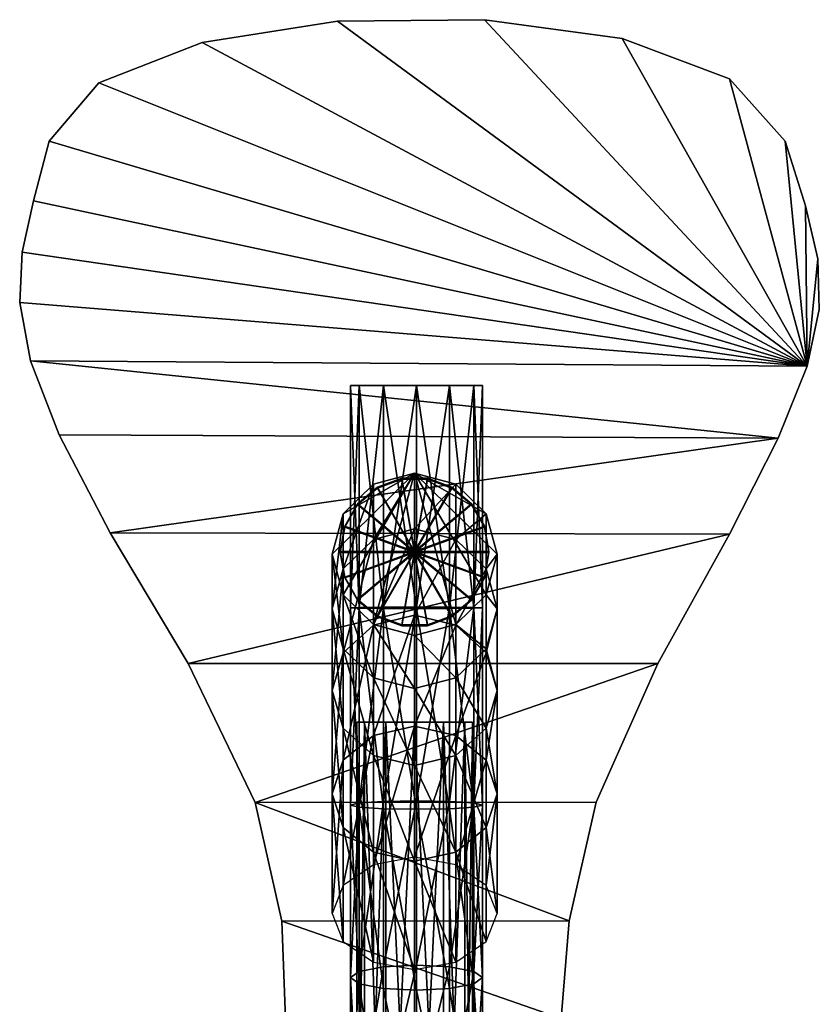
# Model space of a CAD drawing. Units: millimetres. Extents: x -151 to 913, y -457 to 516.
# Drawn here: x -100 to 164, y 191 to 516 of the extents above; entities that cross this region are included whole.
import ezdxf

# ---------------------------------------------------------------- set-up
doc = ezdxf.new("R2010")
doc.units = ezdxf.units.MM
doc.header["$MEASUREMENT"] = 0
doc.layers.add('drevo', color=34, linetype='Continuous')
doc.layers.add('šedá', color=253, linetype='Continuous')

msp = doc.modelspace()

# ---------------------------------------------------------------- linework, layer by layer
at = {"layer": 'drevo'}
for points in [[(-39.37, 508.15, 143.79), (5.35, 515.18, 160.26), (5.35, 515.18, 143.79)], [(-39.37, 508.15, 143.79), (-39.37, 508.15, 160.26), (5.35, 515.18, 160.26)], [(160.23, 401.46, 143.79), (-39.37, 508.15, 143.79), (5.35, 515.18, 143.79)], [(160.23, 401.46, 160.26), (5.35, 515.18, 160.26), (-39.37, 508.15, 160.26)], [(5.35, 515.18, 143.79), (53.85, 515.71, 160.26), (53.85, 515.71, 143.79)], [(5.35, 515.18, 143.79), (5.35, 515.18, 160.26), (53.85, 515.71, 160.26)], [(160.23, 401.46, 143.79), (5.35, 515.18, 143.79), (53.85, 515.71, 143.79)], [(160.23, 401.46, 160.26), (53.85, 515.71, 160.26), (5.35, 515.18, 160.26)], [(53.85, 515.71, 143.79), (99.23, 509.49, 160.26), (99.23, 509.49, 143.79)], [(53.85, 515.71, 143.79), (53.85, 515.71, 160.26), (99.23, 509.49, 160.26)], [(160.23, 401.46, 143.79), (53.85, 515.71, 143.79), (99.23, 509.49, 143.79)], [(160.23, 401.46, 160.26), (99.23, 509.49, 160.26), (53.85, 515.71, 160.26)], [(-73.4, 494.9, 143.79), (-39.37, 508.15, 160.26), (-39.37, 508.15, 143.79)], [(-73.4, 494.9, 143.79), (-73.4, 494.9, 160.26), (-39.37, 508.15, 160.26)], [(160.23, 401.46, 143.79), (-73.4, 494.9, 143.79), (-39.37, 508.15, 143.79)], [(160.23, 401.46, 160.26), (-39.37, 508.15, 160.26), (-73.4, 494.9, 160.26)], [(99.23, 509.49, 143.79), (134.58, 496.23, 160.26), (134.58, 496.23, 143.79)], [(99.23, 509.49, 143.79), (99.23, 509.49, 160.26), (134.58, 496.23, 160.26)], [(160.23, 401.46, 143.79), (99.23, 509.49, 143.79), (134.58, 496.23, 143.79)], [(160.23, 401.46, 160.26), (134.58, 496.23, 160.26), (99.23, 509.49, 160.26)], [(-89.83, 475.69, 143.79), (-73.4, 494.9, 160.26), (-73.4, 494.9, 143.79)], [(-89.83, 475.69, 143.79), (-89.83, 475.69, 160.26), (-73.4, 494.9, 160.26)], [(160.23, 401.46, 143.79), (-89.83, 475.69, 143.79), (-73.4, 494.9, 143.79)], [(160.23, 401.46, 160.26), (-73.4, 494.9, 160.26), (-89.83, 475.69, 160.26)], [(134.58, 496.23, 143.79), (152.98, 475.69, 160.26), (152.98, 475.69, 143.79)], [(134.58, 496.23, 143.79), (134.58, 496.23, 160.26), (152.98, 475.69, 160.26)], [(160.23, 401.46, 143.79), (134.58, 496.23, 143.79), (152.98, 475.69, 143.79)], [(160.23, 401.46, 160.26), (152.98, 475.69, 160.26), (134.58, 496.23, 160.26)], [(-94.95, 455.93, 143.79), (-89.83, 475.69, 160.26), (-89.83, 475.69, 143.79)], [(-94.95, 455.93, 143.79), (-94.95, 455.93, 160.26), (-89.83, 475.69, 160.26)], [(160.23, 401.46, 143.79), (-94.95, 455.93, 143.79), (-89.83, 475.69, 143.79)], [(160.23, 401.46, 160.26), (-89.83, 475.69, 160.26), (-94.95, 455.93, 160.26)], [(152.98, 475.69, 143.79), (159.65, 454.32, 160.26), (159.65, 454.32, 143.79)], [(152.98, 475.69, 143.79), (152.98, 475.69, 160.26), (159.65, 454.32, 160.26)], [(160.23, 401.46, 143.79), (152.98, 475.69, 143.79), (159.65, 454.32, 143.79)], [(160.23, 401.46, 160.26), (159.65, 454.32, 160.26), (152.98, 475.69, 160.26)], [(-98.68, 439.07, 143.79), (-94.95, 455.93, 160.26), (-94.95, 455.93, 143.79)], [(-98.68, 439.07, 143.79), (-98.68, 439.07, 160.26), (-94.95, 455.93, 160.26)], [(160.23, 401.46, 143.79), (-98.68, 439.07, 143.79), (-94.95, 455.93, 143.79)], [(160.23, 401.46, 160.26), (-94.95, 455.93, 160.26), (-98.68, 439.07, 160.26)], [(159.65, 454.32, 143.79), (163.74, 436.79, 160.26), (163.74, 436.79, 143.79)], [(159.65, 454.32, 143.79), (159.65, 454.32, 160.26), (163.74, 436.79, 160.26)], [(160.23, 401.46, 143.79), (159.65, 454.32, 143.79), (163.74, 436.79, 143.79)], [(160.23, 401.46, 160.26), (163.74, 436.79, 160.26), (159.65, 454.32, 160.26)], [(-99.51, 422.4, 143.79), (-98.68, 439.07, 160.26), (-98.68, 439.07, 143.79)], [(-99.51, 422.4, 143.79), (-99.51, 422.4, 160.26), (-98.68, 439.07, 160.26)], [(160.23, 401.46, 143.79), (-99.51, 422.4, 143.79), (-98.68, 439.07, 143.79)], [(160.23, 401.46, 160.26), (-98.68, 439.07, 160.26), (-99.51, 422.4, 160.26)], [(164.26, 420.16, 143.79), (160.23, 401.46, 143.79), (163.74, 436.79, 143.79)], [(164.26, 420.16, 160.26), (163.74, 436.79, 160.26), (160.23, 401.46, 160.26)], [(163.74, 436.79, 143.79), (164.26, 420.16, 160.26), (164.26, 420.16, 143.79)], [(163.74, 436.79, 143.79), (163.74, 436.79, 160.26), (164.26, 420.16, 160.26)], [(-95.95, 403.21, 143.79), (-99.51, 422.4, 160.26), (-99.51, 422.4, 143.79)], [(-95.95, 403.21, 143.79), (-95.95, 403.21, 160.26), (-99.51, 422.4, 160.26)], [(160.23, 401.46, 143.79), (-95.95, 403.21, 143.79), (-99.51, 422.4, 143.79)], [(160.23, 401.46, 160.26), (-99.51, 422.4, 160.26), (-95.95, 403.21, 160.26)], [(164.26, 420.16, 143.79), (160.23, 401.46, 160.26), (160.23, 401.46, 143.79)], [(164.26, 420.16, 143.79), (164.26, 420.16, 160.26), (160.23, 401.46, 160.26)], [(-86.51, 378.78, 143.79), (-95.95, 403.21, 160.26), (-95.95, 403.21, 143.79)], [(-86.51, 378.78, 143.79), (-86.51, 378.78, 160.26), (-95.95, 403.21, 160.26)], [(150.67, 377.73, 160.26), (-95.95, 403.21, 160.26), (-86.51, 378.78, 160.26)], [(160.23, 401.46, 160.26), (-95.95, 403.21, 160.26), (150.67, 377.73, 160.26)], [(160.23, 401.46, 143.79), (150.67, 377.73, 160.26), (150.67, 377.73, 143.79)], [(160.23, 401.46, 143.79), (160.23, 401.46, 160.26), (150.67, 377.73, 160.26)], [(-69.68, 346.4, 143.79), (-86.51, 378.78, 160.26), (-86.51, 378.78, 143.79)], [(-69.68, 346.4, 143.79), (-69.68, 346.4, 160.26), (-86.51, 378.78, 160.26)], [(150.67, 377.73, 160.26), (-86.51, 378.78, 160.26), (-69.68, 346.4, 160.26)], [(150.67, 377.73, 160.26), (-69.68, 346.4, 160.26), (134.58, 346.02, 160.26)], [(150.67, 377.73, 143.79), (134.58, 346.02, 160.26), (134.58, 346.02, 143.79)], [(150.67, 377.73, 143.79), (150.67, 377.73, 160.26), (134.58, 346.02, 160.26)], [(-43.97, 303.37, 143.79), (-69.68, 346.4, 160.26), (-69.68, 346.4, 143.79)], [(-43.97, 303.37, 143.79), (-43.97, 303.37, 160.26), (-69.68, 346.4, 160.26)], [(134.58, 346.02, 160.26), (-69.68, 346.4, 160.26), (-43.97, 303.37, 160.26)], [(134.58, 346.02, 160.26), (-43.97, 303.37, 160.26), (110.98, 303.37, 160.26)], [(134.58, 346.02, 143.79), (110.98, 303.37, 160.26), (110.98, 303.37, 143.79)], [(134.58, 346.02, 143.79), (134.58, 346.02, 160.26), (110.98, 303.37, 160.26)], [(-21.86, 257.47, 143.79), (-43.97, 303.37, 160.26), (-43.97, 303.37, 143.79)], [(-21.86, 257.47, 143.79), (-21.86, 257.47, 160.26), (-43.97, 303.37, 160.26)], [(110.98, 303.37, 160.26), (-43.97, 303.37, 160.26), (-21.86, 257.47, 160.26)], [(110.98, 303.37, 160.26), (-21.86, 257.47, 160.26), (90.67, 257.57, 160.26)], [(110.98, 303.37, 143.79), (90.67, 257.57, 160.26), (90.67, 257.57, 143.79)], [(110.98, 303.37, 143.79), (110.98, 303.37, 160.26), (90.67, 257.57, 160.26)], [(90.67, 257.57, 160.26), (-21.86, 257.47, 160.26), (81.72, 218.48, 160.26)], [(-13.05, 218.37, 143.79), (-21.86, 257.47, 160.26), (-21.86, 257.47, 143.79)], [(-13.05, 218.37, 143.79), (-13.05, 218.37, 160.26), (-21.86, 257.47, 160.26)], [(81.72, 218.48, 160.26), (-21.86, 257.47, 160.26), (-13.05, 218.37, 160.26)], [(90.67, 257.57, 143.79), (81.72, 218.48, 160.26), (81.72, 218.48, 143.79)], [(90.67, 257.57, 143.79), (90.67, 257.57, 160.26), (81.72, 218.48, 160.26)], [(81.72, 218.48, 160.26), (-13.05, 218.37, 160.26), (79.07, 186.23, 160.26)], [(-11.87, 186.17, 143.79), (-13.05, 218.37, 160.26), (-13.05, 218.37, 143.79)], [(-11.87, 186.17, 143.79), (-11.87, 186.17, 160.26), (-13.05, 218.37, 160.26)], [(79.07, 186.23, 160.26), (-13.05, 218.37, 160.26), (-11.87, 186.17, 160.26)], [(81.72, 218.48, 143.79), (79.07, 186.23, 160.26), (79.07, 186.23, 143.79)], [(81.72, 218.48, 143.79), (81.72, 218.48, 160.26), (79.07, 186.23, 160.26)]]:
    msp.add_3dface(points, dxfattribs=at)
at = {"layer": 'šedá'}
for points in [[(150.67, 377.73, 143.79), (-86.51, 378.78, 143.79), (-95.95, 403.21, 143.79)], [(160.23, 401.46, 143.79), (150.67, 377.73, 143.79), (-95.95, 403.21, 143.79)], [(12.51, 395.01, 110.95), (12.51, 321.82, 110.95), (9.59, 321.7, 121.85)], [(9.59, 321.7, 121.85), (9.59, 395.01, 121.85), (12.51, 395.01, 110.95)], [(9.59, 395.01, 121.85), (9.59, 321.7, 121.85), (12.51, 321.58, 132.76)], [(12.51, 321.58, 132.76), (12.51, 395.01, 132.75), (9.59, 395.01, 121.85)], [(12.51, 395.01, 110.95), (9.59, 395.01, 121.85), (31.39, 395.01, 143.66)], [(9.59, 395.01, 121.85), (12.51, 395.01, 132.75), (31.39, 395.01, 143.66)], [(20.49, 395.01, 102.97), (20.49, 321.91, 102.97), (12.51, 321.82, 110.95)], [(12.51, 321.82, 110.95), (12.51, 395.01, 110.95), (20.49, 395.01, 102.97)], [(12.51, 395.01, 132.75), (12.51, 321.58, 132.76), (20.49, 321.49, 140.74)], [(20.49, 321.49, 140.74), (20.49, 395.01, 140.74), (12.51, 395.01, 132.75)], [(20.49, 395.01, 102.97), (12.51, 395.01, 110.95), (31.39, 395.01, 143.66)], [(12.51, 395.01, 132.75), (20.49, 395.01, 140.74), (31.39, 395.01, 143.66)], [(31.39, 395.01, 100.04), (31.39, 321.95, 100.05), (20.49, 321.91, 102.97)], [(20.49, 321.91, 102.97), (20.49, 395.01, 102.97), (31.39, 395.01, 100.04)], [(20.49, 395.01, 140.74), (20.49, 321.49, 140.74), (31.39, 321.45, 143.66)], [(31.39, 321.45, 143.66), (31.39, 395.01, 143.66), (20.49, 395.01, 140.74)], [(31.39, 395.01, 100.04), (20.49, 395.01, 102.97), (31.39, 395.01, 143.66)], [(31.39, 395.01, 143.66), (31.39, 321.45, 143.66), (42.29, 321.49, 140.74)], [(42.29, 321.49, 140.74), (42.29, 395.01, 140.74), (31.39, 395.01, 143.66)], [(42.29, 395.01, 102.97), (42.29, 321.91, 102.97), (31.39, 321.95, 100.05)], [(31.39, 321.95, 100.05), (31.39, 395.01, 100.04), (42.29, 395.01, 102.97)], [(42.29, 395.01, 140.74), (50.28, 395.01, 132.75), (31.39, 395.01, 143.66)], [(50.28, 395.01, 132.75), (53.2, 395.01, 121.85), (31.39, 395.01, 143.66)], [(53.2, 395.01, 121.85), (50.28, 395.01, 110.95), (31.39, 395.01, 143.66)], [(50.28, 395.01, 110.95), (42.29, 395.01, 102.97), (31.39, 395.01, 143.66)], [(42.29, 395.01, 102.97), (31.39, 395.01, 100.04), (31.39, 395.01, 143.66)], [(42.29, 395.01, 140.74), (42.29, 321.49, 140.74), (50.28, 321.58, 132.76)], [(50.28, 321.58, 132.76), (50.28, 395.01, 132.75), (42.29, 395.01, 140.74)], [(50.28, 395.01, 110.95), (50.28, 321.82, 110.95), (42.29, 321.91, 102.97)], [(42.29, 321.91, 102.97), (42.29, 395.01, 102.97), (50.28, 395.01, 110.95)], [(50.28, 395.01, 132.75), (50.28, 321.58, 132.76), (53.2, 321.7, 121.85)], [(53.2, 321.7, 121.85), (53.2, 395.01, 121.85), (50.28, 395.01, 132.75)], [(53.2, 395.01, 121.85), (53.2, 321.7, 121.85), (50.28, 321.82, 110.95)], [(50.28, 321.82, 110.95), (50.28, 395.01, 110.95), (53.2, 395.01, 121.85)], [(150.67, 377.73, 143.79), (-69.68, 346.4, 143.79), (-86.51, 378.78, 143.79)], [(150.67, 377.73, 143.79), (134.58, 346.02, 143.79), (-69.68, 346.4, 143.79)], [(3.53, 339.37, 48.26), (7.18, 326, 50.89), (30.78, 366.12, 43.01)], [(7.18, 352.74, 45.64), (3.53, 339.37, 48.26), (30.78, 366.12, 43.01)], [(7.18, 326, 50.89), (17.16, 316.21, 52.81), (30.78, 366.12, 43.01)], [(17.16, 362.53, 43.72), (7.18, 352.74, 45.64), (30.78, 366.12, 43.01)], [(17.16, 344.21, -49.58), (17.16, 362.53, 43.72), (30.78, 366.12, 43.01)], [(30.78, 366.12, 43.01), (30.78, 347.74, -50.56), (17.16, 344.21, -49.58)], [(17.16, 316.21, 52.81), (30.78, 312.62, 53.52), (30.78, 366.12, 43.01)], [(26.5, 364.37, 55.38), (18.5, 361.52, 58.79), (26.5, 364.43, 58.74)], [(30.76, 340.27, 59.16), (26.5, 364.43, 58.74), (18.5, 361.52, 58.79)], [(26.5, 364.31, 52.02), (18.5, 361.46, 55.43), (26.5, 364.37, 55.38)], [(26.5, 364.37, 55.38), (18.5, 361.46, 55.43), (18.5, 361.52, 58.79)], [(26.5, 364.25, 48.66), (18.5, 361.4, 52.07), (26.5, 364.31, 52.02)], [(26.5, 364.31, 52.02), (18.5, 361.4, 52.07), (18.5, 361.46, 55.43)], [(26.5, 364.2, 45.3), (18.5, 361.34, 48.71), (26.5, 364.25, 48.66)], [(26.5, 364.25, 48.66), (18.5, 361.34, 48.71), (18.5, 361.4, 52.07)], [(26.5, 364.14, 41.94), (18.5, 361.28, 45.35), (26.5, 364.2, 45.3)], [(26.5, 364.2, 45.3), (18.5, 361.28, 45.35), (18.5, 361.34, 48.71)], [(30.76, 339.98, 42.36), (18.5, 361.22, 41.99), (26.5, 364.14, 41.94)], [(26.5, 364.14, 41.94), (18.5, 361.22, 41.99), (18.5, 361.28, 45.35)], [(35.02, 364.37, 55.38), (26.5, 364.43, 58.74), (35.02, 364.43, 58.74)], [(35.02, 364.37, 55.38), (26.5, 364.37, 55.38), (26.5, 364.43, 58.74)], [(30.76, 340.27, 59.16), (35.02, 364.43, 58.74), (26.5, 364.43, 58.74)], [(35.02, 364.31, 52.02), (26.5, 364.37, 55.38), (35.02, 364.37, 55.38)], [(35.02, 364.31, 52.02), (26.5, 364.31, 52.02), (26.5, 364.37, 55.38)], [(35.02, 364.25, 48.66), (26.5, 364.31, 52.02), (35.02, 364.31, 52.02)], [(35.02, 364.25, 48.66), (26.5, 364.25, 48.66), (26.5, 364.31, 52.02)], [(35.02, 364.2, 45.3), (26.5, 364.25, 48.66), (35.02, 364.25, 48.66)], [(35.02, 364.2, 45.3), (26.5, 364.2, 45.3), (26.5, 364.25, 48.66)], [(35.02, 364.14, 41.94), (26.5, 364.2, 45.3), (35.02, 364.2, 45.3)], [(35.02, 364.14, 41.94), (26.5, 364.14, 41.94), (26.5, 364.2, 45.3)], [(30.76, 339.98, 42.36), (26.5, 364.14, 41.94), (35.02, 364.14, 41.94)], [(30.76, 340.27, 59.16), (43.03, 361.52, 58.79), (35.02, 364.43, 58.74)], [(30.76, 339.98, 42.36), (35.02, 364.14, 41.94), (43.03, 361.22, 41.99)], [(30.78, 347.74, -50.56), (30.78, 366.12, 43.01), (44.41, 362.53, 43.72)], [(54.39, 352.74, 45.64), (44.41, 362.53, 43.72), (30.78, 366.12, 43.01)], [(58.04, 339.37, 48.26), (54.39, 352.74, 45.64), (30.78, 366.12, 43.01)], [(54.39, 326, 50.89), (58.04, 339.37, 48.26), (30.78, 366.12, 43.01)], [(44.41, 316.21, 52.81), (54.39, 326, 50.89), (30.78, 366.12, 43.01)], [(30.78, 312.62, 53.52), (44.41, 316.21, 52.81), (30.78, 366.12, 43.01)], [(43.03, 361.46, 55.43), (35.02, 364.43, 58.74), (43.03, 361.52, 58.79)], [(43.03, 361.46, 55.43), (35.02, 364.37, 55.38), (35.02, 364.43, 58.74)], [(43.03, 361.4, 52.07), (35.02, 364.37, 55.38), (43.03, 361.46, 55.43)], [(43.03, 361.4, 52.07), (35.02, 364.31, 52.02), (35.02, 364.37, 55.38)], [(43.03, 361.34, 48.71), (35.02, 364.31, 52.02), (43.03, 361.4, 52.07)], [(43.03, 361.34, 48.71), (35.02, 364.25, 48.66), (35.02, 364.31, 52.02)], [(43.03, 361.28, 45.35), (35.02, 364.25, 48.66), (43.03, 361.34, 48.71)], [(43.03, 361.28, 45.35), (35.02, 364.2, 45.3), (35.02, 364.25, 48.66)], [(43.03, 361.22, 41.99), (35.02, 364.2, 45.3), (43.03, 361.28, 45.35)], [(43.03, 361.22, 41.99), (35.02, 364.14, 41.94), (35.02, 364.2, 45.3)], [(7.18, 334.57, -46.91), (7.18, 352.74, 45.64), (17.16, 362.53, 43.72)], [(17.16, 362.53, 43.72), (17.16, 344.21, -49.58), (7.18, 334.57, -46.91)], [(18.5, 361.46, 55.43), (11.97, 356.04, 58.89), (18.5, 361.52, 58.79)], [(30.76, 340.27, 59.16), (18.5, 361.52, 58.79), (11.97, 356.04, 58.89)], [(18.5, 361.4, 52.07), (11.97, 355.98, 55.53), (18.5, 361.46, 55.43)], [(18.5, 361.46, 55.43), (11.97, 355.98, 55.53), (11.97, 356.04, 58.89)], [(18.5, 361.34, 48.71), (11.97, 355.92, 52.17), (18.5, 361.4, 52.07)], [(18.5, 361.4, 52.07), (11.97, 355.92, 52.17), (11.97, 355.98, 55.53)], [(18.5, 361.28, 45.35), (11.97, 355.86, 48.81), (18.5, 361.34, 48.71)], [(18.5, 361.34, 48.71), (11.97, 355.86, 48.81), (11.97, 355.92, 52.17)], [(18.5, 361.22, 41.99), (11.97, 355.81, 45.45), (18.5, 361.28, 45.35)], [(18.5, 361.28, 45.35), (11.97, 355.81, 45.45), (11.97, 355.86, 48.81)], [(30.76, 339.98, 42.36), (11.97, 355.75, 42.09), (18.5, 361.22, 41.99)], [(18.5, 361.22, 41.99), (11.97, 355.75, 42.09), (11.97, 355.81, 45.45)], [(30.76, 340.27, 59.16), (49.56, 356.04, 58.89), (43.03, 361.52, 58.79)], [(30.76, 339.98, 42.36), (43.03, 361.22, 41.99), (49.56, 355.75, 42.09)], [(44.41, 362.53, 43.72), (44.41, 344.21, -49.58), (30.78, 347.74, -50.56)], [(49.56, 355.98, 55.53), (43.03, 361.52, 58.79), (49.56, 356.04, 58.89)], [(49.56, 355.98, 55.53), (43.03, 361.46, 55.43), (43.03, 361.52, 58.79)], [(49.56, 355.92, 52.17), (43.03, 361.46, 55.43), (49.56, 355.98, 55.53)], [(49.56, 355.92, 52.17), (43.03, 361.4, 52.07), (43.03, 361.46, 55.43)], [(49.56, 355.86, 48.81), (43.03, 361.4, 52.07), (49.56, 355.92, 52.17)], [(49.56, 355.86, 48.81), (43.03, 361.34, 48.71), (43.03, 361.4, 52.07)], [(49.56, 355.81, 45.45), (43.03, 361.34, 48.71), (49.56, 355.86, 48.81)], [(49.56, 355.81, 45.45), (43.03, 361.28, 45.35), (43.03, 361.34, 48.71)], [(49.56, 355.75, 42.09), (43.03, 361.28, 45.35), (49.56, 355.81, 45.45)], [(49.56, 355.75, 42.09), (43.03, 361.22, 41.99), (43.03, 361.28, 45.35)], [(44.41, 344.21, -49.58), (44.41, 362.53, 43.72), (54.39, 352.74, 45.64)], [(11.97, 355.98, 55.53), (7.71, 348.66, 59.01), (11.97, 356.04, 58.89)], [(30.76, 340.27, 59.16), (11.97, 356.04, 58.89), (7.71, 348.66, 59.01)], [(11.97, 355.92, 52.17), (7.71, 348.6, 55.65), (11.97, 355.98, 55.53)], [(11.97, 355.98, 55.53), (7.71, 348.6, 55.65), (7.71, 348.66, 59.01)], [(11.97, 355.86, 48.81), (7.71, 348.55, 52.29), (11.97, 355.92, 52.17)], [(11.97, 355.92, 52.17), (7.71, 348.55, 52.29), (7.71, 348.6, 55.65)], [(11.97, 355.81, 45.45), (7.71, 348.49, 48.93), (11.97, 355.86, 48.81)], [(11.97, 355.86, 48.81), (7.71, 348.49, 48.93), (7.71, 348.55, 52.29)], [(11.97, 355.75, 42.09), (7.71, 348.43, 45.58), (11.97, 355.81, 45.45)], [(11.97, 355.81, 45.45), (7.71, 348.43, 45.58), (7.71, 348.49, 48.93)], [(30.76, 339.98, 42.36), (7.71, 348.37, 42.22), (11.97, 355.75, 42.09)], [(11.97, 355.75, 42.09), (7.71, 348.37, 42.22), (7.71, 348.43, 45.58)], [(30.76, 340.27, 59.16), (53.82, 348.66, 59.01), (49.56, 356.04, 58.89)], [(30.76, 339.98, 42.36), (49.56, 355.75, 42.09), (53.82, 348.37, 42.22)], [(53.82, 348.6, 55.65), (49.56, 356.04, 58.89), (53.82, 348.66, 59.01)], [(53.82, 348.6, 55.65), (49.56, 355.98, 55.53), (49.56, 356.04, 58.89)], [(53.82, 348.55, 52.29), (49.56, 355.98, 55.53), (53.82, 348.6, 55.65)], [(53.82, 348.55, 52.29), (49.56, 355.92, 52.17), (49.56, 355.98, 55.53)], [(53.82, 348.49, 48.93), (49.56, 355.92, 52.17), (53.82, 348.55, 52.29)], [(53.82, 348.49, 48.93), (49.56, 355.86, 48.81), (49.56, 355.92, 52.17)], [(53.82, 348.43, 45.58), (49.56, 355.86, 48.81), (53.82, 348.49, 48.93)], [(53.82, 348.43, 45.58), (49.56, 355.81, 45.45), (49.56, 355.86, 48.81)], [(53.82, 348.37, 42.22), (49.56, 355.81, 45.45), (53.82, 348.43, 45.58)], [(53.82, 348.37, 42.22), (49.56, 355.75, 42.09), (49.56, 355.81, 45.45)], [(3.53, 321.4, -43.27), (3.53, 339.37, 48.26), (7.18, 352.74, 45.64)], [(7.18, 352.74, 45.64), (7.18, 334.57, -46.91), (3.53, 321.4, -43.27)], [(54.39, 352.74, 45.64), (54.39, 334.57, -46.91), (44.41, 344.21, -49.58)], [(54.39, 334.57, -46.91), (54.39, 352.74, 45.64), (58.04, 339.37, 48.26)], [(7.71, 348.6, 55.65), (6.23, 340.27, 59.16), (7.71, 348.66, 59.01)], [(30.76, 340.27, 59.16), (7.71, 348.66, 59.01), (6.23, 340.27, 59.16)], [(7.71, 348.55, 52.29), (6.23, 340.21, 55.8), (7.71, 348.6, 55.65)], [(7.71, 348.6, 55.65), (6.23, 340.21, 55.8), (6.23, 340.27, 59.16)], [(7.71, 348.49, 48.93), (6.23, 340.15, 52.44), (7.71, 348.55, 52.29)], [(7.71, 348.55, 52.29), (6.23, 340.15, 52.44), (6.23, 340.21, 55.8)], [(7.71, 348.43, 45.58), (6.23, 340.1, 49.08), (7.71, 348.49, 48.93)], [(7.71, 348.49, 48.93), (6.23, 340.1, 49.08), (6.23, 340.15, 52.44)], [(7.71, 348.37, 42.22), (6.23, 340.04, 45.72), (7.71, 348.43, 45.58)], [(7.71, 348.43, 45.58), (6.23, 340.04, 45.72), (6.23, 340.1, 49.08)], [(30.76, 339.98, 42.36), (6.23, 339.98, 42.36), (7.71, 348.37, 42.22)], [(7.71, 348.37, 42.22), (6.23, 339.98, 42.36), (6.23, 340.04, 45.72)], [(17.16, 315.97, -127.91), (17.16, 344.21, -49.58), (30.78, 347.74, -50.56)], [(30.78, 347.74, -50.56), (30.78, 319.3, -129.46), (17.16, 315.97, -127.91)], [(30.76, 340.27, 59.16), (55.3, 340.27, 59.16), (53.82, 348.66, 59.01)], [(30.76, 339.98, 42.36), (53.82, 348.37, 42.22), (55.3, 339.98, 42.36)], [(30.78, 319.3, -129.46), (30.78, 347.74, -50.56), (44.41, 344.21, -49.58)], [(55.3, 340.21, 55.8), (53.82, 348.66, 59.01), (55.3, 340.27, 59.16)], [(55.3, 340.21, 55.8), (53.82, 348.6, 55.65), (53.82, 348.66, 59.01)], [(55.3, 340.15, 52.44), (53.82, 348.6, 55.65), (55.3, 340.21, 55.8)], [(55.3, 340.15, 52.44), (53.82, 348.55, 52.29), (53.82, 348.6, 55.65)], [(55.3, 340.1, 49.08), (53.82, 348.55, 52.29), (55.3, 340.15, 52.44)], [(55.3, 340.1, 49.08), (53.82, 348.49, 48.93), (53.82, 348.55, 52.29)], [(55.3, 340.04, 45.72), (53.82, 348.49, 48.93), (55.3, 340.1, 49.08)], [(55.3, 340.04, 45.72), (53.82, 348.43, 45.58), (53.82, 348.49, 48.93)], [(55.3, 339.98, 42.36), (53.82, 348.43, 45.58), (55.3, 340.04, 45.72)], [(55.3, 339.98, 42.36), (53.82, 348.37, 42.22), (53.82, 348.43, 45.58)], [(134.58, 346.02, 143.79), (-43.97, 303.37, 143.79), (-69.68, 346.4, 143.79)], [(134.58, 346.02, 143.79), (110.98, 303.37, 143.79), (-43.97, 303.37, 143.79)], [(7.18, 306.89, -123.69), (7.18, 334.57, -46.91), (17.16, 344.21, -49.58)], [(17.16, 344.21, -49.58), (17.16, 315.97, -127.91), (7.18, 306.89, -123.69)], [(44.41, 344.21, -49.58), (44.41, 315.97, -127.91), (30.78, 319.3, -129.46)], [(44.41, 315.97, -127.91), (44.41, 344.21, -49.58), (54.39, 334.57, -46.91)], [(7.18, 308.22, -39.62), (7.18, 326, 50.89), (3.53, 339.37, 48.26)], [(3.53, 339.37, 48.26), (3.53, 321.4, -43.27), (7.18, 308.22, -39.62)], [(6.23, 340.21, 55.8), (7.71, 331.88, 59.31), (6.23, 340.27, 59.16)], [(30.76, 340.27, 59.16), (6.23, 340.27, 59.16), (7.71, 331.88, 59.31)], [(6.23, 340.15, 52.44), (7.71, 331.82, 55.95), (6.23, 340.21, 55.8)], [(6.23, 340.21, 55.8), (7.71, 331.82, 55.95), (7.71, 331.88, 59.31)], [(6.23, 340.1, 49.08), (7.71, 331.76, 52.59), (6.23, 340.15, 52.44)], [(6.23, 340.15, 52.44), (7.71, 331.76, 52.59), (7.71, 331.82, 55.95)], [(6.23, 340.04, 45.72), (7.71, 331.71, 49.23), (6.23, 340.1, 49.08)], [(6.23, 340.1, 49.08), (7.71, 331.71, 49.23), (7.71, 331.76, 52.59)], [(6.23, 339.98, 42.36), (7.71, 331.65, 45.87), (6.23, 340.04, 45.72)], [(6.23, 340.04, 45.72), (7.71, 331.65, 45.87), (7.71, 331.71, 49.23)], [(30.76, 339.98, 42.36), (7.71, 331.59, 42.51), (6.23, 339.98, 42.36)], [(6.23, 339.98, 42.36), (7.71, 331.59, 42.51), (7.71, 331.65, 45.87)], [(30.76, 340.27, 59.16), (7.71, 331.88, 59.31), (11.97, 324.5, 59.44)], [(30.76, 339.98, 42.36), (11.97, 324.21, 42.64), (7.71, 331.59, 42.51)], [(30.76, 340.27, 59.16), (11.97, 324.5, 59.44), (18.5, 319.03, 59.53)], [(30.76, 339.98, 42.36), (18.5, 318.73, 42.73), (11.97, 324.21, 42.64)], [(30.76, 340.27, 59.16), (18.5, 319.03, 59.53), (26.5, 316.11, 59.58)], [(30.76, 339.98, 42.36), (26.5, 315.82, 42.78), (18.5, 318.73, 42.73)], [(30.76, 340.27, 59.16), (26.5, 316.11, 59.58), (35.02, 316.11, 59.58)], [(30.76, 339.98, 42.36), (35.02, 315.82, 42.78), (26.5, 315.82, 42.78)], [(30.76, 340.27, 59.16), (35.02, 316.11, 59.58), (43.03, 319.03, 59.53)], [(30.76, 340.27, 59.16), (43.03, 319.03, 59.53), (49.56, 324.5, 59.44)], [(30.76, 340.27, 59.16), (49.56, 324.5, 59.44), (53.82, 331.88, 59.31)], [(30.76, 340.27, 59.16), (53.82, 331.88, 59.31), (55.3, 340.27, 59.16)], [(30.76, 339.98, 42.36), (43.03, 318.73, 42.73), (35.02, 315.82, 42.78)], [(30.76, 339.98, 42.36), (49.56, 324.21, 42.64), (43.03, 318.73, 42.73)], [(30.76, 339.98, 42.36), (53.82, 331.59, 42.51), (49.56, 324.21, 42.64)], [(30.76, 339.98, 42.36), (55.3, 339.98, 42.36), (53.82, 331.59, 42.51)], [(53.82, 331.82, 55.95), (55.3, 340.27, 59.16), (53.82, 331.88, 59.31)], [(53.82, 331.82, 55.95), (55.3, 340.21, 55.8), (55.3, 340.27, 59.16)], [(53.82, 331.76, 52.59), (55.3, 340.21, 55.8), (53.82, 331.82, 55.95)], [(53.82, 331.76, 52.59), (55.3, 340.15, 52.44), (55.3, 340.21, 55.8)], [(53.82, 331.71, 49.23), (55.3, 340.15, 52.44), (53.82, 331.76, 52.59)], [(53.82, 331.71, 49.23), (55.3, 340.1, 49.08), (55.3, 340.15, 52.44)], [(53.82, 331.65, 45.87), (55.3, 340.1, 49.08), (53.82, 331.71, 49.23)], [(53.82, 331.65, 45.87), (55.3, 340.04, 45.72), (55.3, 340.1, 49.08)], [(53.82, 331.59, 42.51), (55.3, 340.04, 45.72), (53.82, 331.65, 45.87)], [(53.82, 331.59, 42.51), (55.3, 339.98, 42.36), (55.3, 340.04, 45.72)], [(58.04, 339.37, 48.26), (58.04, 321.4, -43.27), (54.39, 334.57, -46.91)], [(58.04, 321.4, -43.27), (58.04, 339.37, 48.26), (54.39, 326, 50.89)], [(3.53, 294.48, -117.93), (3.53, 321.4, -43.27), (7.18, 334.57, -46.91)], [(7.18, 334.57, -46.91), (7.18, 306.89, -123.69), (3.53, 294.48, -117.93)], [(54.39, 334.57, -46.91), (54.39, 306.89, -123.69), (44.41, 315.97, -127.91)], [(54.39, 306.89, -123.69), (54.39, 334.57, -46.91), (58.04, 321.4, -43.27)], [(7.71, 331.82, 55.95), (11.97, 324.5, 59.44), (7.71, 331.88, 59.31)], [(7.71, 331.76, 52.59), (11.97, 324.44, 56.08), (7.71, 331.82, 55.95)], [(7.71, 331.82, 55.95), (11.97, 324.44, 56.08), (11.97, 324.5, 59.44)], [(7.71, 331.71, 49.23), (11.97, 324.39, 52.72), (7.71, 331.76, 52.59)], [(7.71, 331.76, 52.59), (11.97, 324.39, 52.72), (11.97, 324.44, 56.08)], [(7.71, 331.65, 45.87), (11.97, 324.33, 49.36), (7.71, 331.71, 49.23)], [(7.71, 331.71, 49.23), (11.97, 324.33, 49.36), (11.97, 324.39, 52.72)], [(7.71, 331.59, 42.51), (11.97, 324.27, 46), (7.71, 331.65, 45.87)], [(7.71, 331.65, 45.87), (11.97, 324.27, 46), (11.97, 324.33, 49.36)], [(7.71, 331.59, 42.51), (11.97, 324.21, 42.64), (11.97, 324.27, 46)], [(49.56, 324.44, 56.08), (53.82, 331.88, 59.31), (49.56, 324.5, 59.44)], [(49.56, 324.44, 56.08), (53.82, 331.82, 55.95), (53.82, 331.88, 59.31)], [(49.56, 324.39, 52.72), (53.82, 331.82, 55.95), (49.56, 324.44, 56.08)], [(49.56, 324.39, 52.72), (53.82, 331.76, 52.59), (53.82, 331.82, 55.95)], [(49.56, 324.33, 49.36), (53.82, 331.76, 52.59), (49.56, 324.39, 52.72)], [(49.56, 324.33, 49.36), (53.82, 331.71, 49.23), (53.82, 331.76, 52.59)], [(49.56, 324.27, 46), (53.82, 331.71, 49.23), (49.56, 324.33, 49.36)], [(49.56, 324.27, 46), (53.82, 331.65, 45.87), (53.82, 331.71, 49.23)], [(49.56, 324.21, 42.64), (53.82, 331.65, 45.87), (49.56, 324.27, 46)], [(49.56, 324.21, 42.64), (53.82, 331.59, 42.51), (53.82, 331.65, 45.87)], [(17.16, 298.58, -36.95), (17.16, 316.21, 52.81), (7.18, 326, 50.89)], [(7.18, 326, 50.89), (7.18, 308.22, -39.62), (17.16, 298.58, -36.95)], [(54.39, 308.22, -39.62), (54.39, 326, 50.89), (44.41, 316.21, 52.81)], [(54.39, 326, 50.89), (54.39, 308.22, -39.62), (58.04, 321.4, -43.27)], [(12.51, 321.82, 110.95), (12.51, 257.35, 109.49), (9.59, 256.66, 120.39)], [(9.59, 256.66, 120.39), (9.59, 321.7, 121.85), (12.51, 321.82, 110.95)], [(9.59, 321.7, 121.85), (9.59, 256.66, 120.39), (12.51, 255.96, 131.28)], [(12.51, 255.96, 131.28), (12.51, 321.58, 132.76), (9.59, 321.7, 121.85)], [(11.97, 324.44, 56.08), (18.5, 319.03, 59.53), (11.97, 324.5, 59.44)], [(11.97, 324.39, 52.72), (18.5, 318.97, 56.17), (11.97, 324.44, 56.08)], [(11.97, 324.44, 56.08), (18.5, 318.97, 56.17), (18.5, 319.03, 59.53)], [(11.97, 324.33, 49.36), (18.5, 318.91, 52.81), (11.97, 324.39, 52.72)], [(11.97, 324.39, 52.72), (18.5, 318.91, 52.81), (18.5, 318.97, 56.17)], [(11.97, 324.27, 46), (18.5, 318.85, 49.45), (11.97, 324.33, 49.36)], [(11.97, 324.33, 49.36), (18.5, 318.85, 49.45), (18.5, 318.91, 52.81)], [(11.97, 324.21, 42.64), (18.5, 318.79, 46.09), (11.97, 324.27, 46)], [(11.97, 324.27, 46), (18.5, 318.79, 46.09), (18.5, 318.85, 49.45)], [(11.97, 324.21, 42.64), (18.5, 318.73, 42.73), (18.5, 318.79, 46.09)], [(20.49, 321.91, 102.97), (20.49, 257.86, 101.52), (12.51, 257.35, 109.49)], [(12.51, 257.35, 109.49), (12.51, 321.82, 110.95), (20.49, 321.91, 102.97)], [(12.51, 321.58, 132.76), (12.51, 255.96, 131.28), (20.49, 255.45, 139.25)], [(20.49, 255.45, 139.25), (20.49, 321.49, 140.74), (12.51, 321.58, 132.76)], [(31.39, 321.95, 100.05), (31.39, 258.05, 98.6), (20.49, 257.86, 101.52)], [(20.49, 257.86, 101.52), (20.49, 321.91, 102.97), (31.39, 321.95, 100.05)], [(31.39, 258.05, 98.6), (31.39, 321.95, 100.05), (42.29, 321.91, 102.97)], [(42.29, 321.91, 102.97), (42.29, 257.86, 101.52), (31.39, 258.05, 98.6)], [(42.29, 257.86, 101.52), (42.29, 321.91, 102.97), (50.28, 321.82, 110.95)], [(50.28, 321.82, 110.95), (50.28, 257.35, 109.49), (42.29, 257.86, 101.52)], [(50.28, 255.96, 131.28), (50.28, 321.58, 132.76), (42.29, 321.49, 140.74)], [(43.03, 318.97, 56.17), (49.56, 324.5, 59.44), (43.03, 319.03, 59.53)], [(43.03, 318.97, 56.17), (49.56, 324.44, 56.08), (49.56, 324.5, 59.44)], [(43.03, 318.91, 52.81), (49.56, 324.44, 56.08), (43.03, 318.97, 56.17)], [(43.03, 318.91, 52.81), (49.56, 324.39, 52.72), (49.56, 324.44, 56.08)], [(43.03, 318.85, 49.45), (49.56, 324.39, 52.72), (43.03, 318.91, 52.81)], [(43.03, 318.85, 49.45), (49.56, 324.33, 49.36), (49.56, 324.39, 52.72)], [(43.03, 318.79, 46.09), (49.56, 324.33, 49.36), (43.03, 318.85, 49.45)], [(43.03, 318.79, 46.09), (49.56, 324.27, 46), (49.56, 324.33, 49.36)], [(43.03, 318.73, 42.73), (49.56, 324.27, 46), (43.03, 318.79, 46.09)], [(43.03, 318.73, 42.73), (49.56, 324.21, 42.64), (49.56, 324.27, 46)], [(50.28, 257.35, 109.49), (50.28, 321.82, 110.95), (53.2, 321.7, 121.85)], [(53.2, 256.66, 120.39), (53.2, 321.7, 121.85), (50.28, 321.58, 132.76)], [(53.2, 321.7, 121.85), (53.2, 256.66, 120.39), (50.28, 257.35, 109.49)], [(50.28, 321.58, 132.76), (50.28, 255.96, 131.28), (53.2, 256.66, 120.39)], [(7.18, 282.07, -112.17), (7.18, 308.22, -39.62), (3.53, 321.4, -43.27)], [(3.53, 321.4, -43.27), (3.53, 294.48, -117.93), (7.18, 282.07, -112.17)], [(17.16, 279.65, -190.86), (17.16, 315.97, -127.91), (30.78, 319.3, -129.46)], [(30.78, 319.3, -129.46), (30.78, 282.64, -193), (17.16, 279.65, -190.86)], [(18.5, 318.97, 56.17), (26.5, 316.11, 59.58), (18.5, 319.03, 59.53)], [(18.5, 318.91, 52.81), (26.5, 316.06, 56.22), (18.5, 318.97, 56.17)], [(18.5, 318.97, 56.17), (26.5, 316.06, 56.22), (26.5, 316.11, 59.58)], [(18.5, 318.85, 49.45), (26.5, 316, 52.86), (18.5, 318.91, 52.81)], [(18.5, 318.91, 52.81), (26.5, 316, 52.86), (26.5, 316.06, 56.22)], [(18.5, 318.79, 46.09), (26.5, 315.94, 49.5), (18.5, 318.85, 49.45)], [(18.5, 318.85, 49.45), (26.5, 315.94, 49.5), (26.5, 316, 52.86)], [(18.5, 318.73, 42.73), (26.5, 315.88, 46.14), (18.5, 318.79, 46.09)], [(18.5, 318.79, 46.09), (26.5, 315.88, 46.14), (26.5, 315.94, 49.5)], [(18.5, 318.73, 42.73), (26.5, 315.82, 42.78), (26.5, 315.88, 46.14)], [(20.49, 321.49, 140.74), (20.49, 255.45, 139.25), (31.39, 255.27, 142.17)], [(31.39, 255.27, 142.17), (31.39, 321.45, 143.66), (20.49, 321.49, 140.74)], [(30.78, 282.64, -193), (30.78, 319.3, -129.46), (44.41, 315.97, -127.91)], [(42.29, 255.45, 139.25), (42.29, 321.49, 140.74), (31.39, 321.45, 143.66)], [(31.39, 321.45, 143.66), (31.39, 255.27, 142.17), (42.29, 255.45, 139.25)], [(35.02, 316.06, 56.22), (43.03, 319.03, 59.53), (35.02, 316.11, 59.58)], [(35.02, 316.06, 56.22), (43.03, 318.97, 56.17), (43.03, 319.03, 59.53)], [(35.02, 316, 52.86), (43.03, 318.97, 56.17), (35.02, 316.06, 56.22)], [(35.02, 316, 52.86), (43.03, 318.91, 52.81), (43.03, 318.97, 56.17)], [(35.02, 315.94, 49.5), (43.03, 318.91, 52.81), (35.02, 316, 52.86)], [(35.02, 315.94, 49.5), (43.03, 318.85, 49.45), (43.03, 318.91, 52.81)], [(35.02, 315.88, 46.14), (43.03, 318.85, 49.45), (35.02, 315.94, 49.5)], [(35.02, 315.88, 46.14), (43.03, 318.79, 46.09), (43.03, 318.85, 49.45)], [(35.02, 315.82, 42.78), (43.03, 318.79, 46.09), (35.02, 315.88, 46.14)], [(35.02, 315.82, 42.78), (43.03, 318.73, 42.73), (43.03, 318.79, 46.09)], [(42.29, 321.49, 140.74), (42.29, 255.45, 139.25), (50.28, 255.96, 131.28)], [(58.04, 321.4, -43.27), (58.04, 294.48, -117.93), (54.39, 306.89, -123.69)], [(58.04, 294.48, -117.93), (58.04, 321.4, -43.27), (54.39, 308.22, -39.62)], [(7.18, 271.51, -185.01), (7.18, 306.89, -123.69), (17.16, 315.97, -127.91)], [(17.16, 315.97, -127.91), (17.16, 279.65, -190.86), (7.18, 271.51, -185.01)], [(30.78, 295.05, -35.98), (30.78, 312.62, 53.52), (17.16, 316.21, 52.81)], [(17.16, 316.21, 52.81), (17.16, 298.58, -36.95), (30.78, 295.05, -35.98)], [(26.5, 316.06, 56.22), (35.02, 316.11, 59.58), (26.5, 316.11, 59.58)], [(26.5, 316.06, 56.22), (35.02, 316.06, 56.22), (35.02, 316.11, 59.58)], [(26.5, 316, 52.86), (35.02, 316.06, 56.22), (26.5, 316.06, 56.22)], [(26.5, 316, 52.86), (35.02, 316, 52.86), (35.02, 316.06, 56.22)], [(26.5, 315.94, 49.5), (35.02, 316, 52.86), (26.5, 316, 52.86)], [(26.5, 315.94, 49.5), (35.02, 315.94, 49.5), (35.02, 316, 52.86)], [(26.5, 315.88, 46.14), (35.02, 315.94, 49.5), (26.5, 315.94, 49.5)], [(26.5, 315.88, 46.14), (35.02, 315.88, 46.14), (35.02, 315.94, 49.5)], [(26.5, 315.82, 42.78), (35.02, 315.88, 46.14), (26.5, 315.88, 46.14)], [(26.5, 315.82, 42.78), (35.02, 315.82, 42.78), (35.02, 315.88, 46.14)], [(44.41, 298.58, -36.95), (44.41, 316.21, 52.81), (30.78, 312.62, 53.52)], [(44.41, 315.97, -127.91), (44.41, 279.65, -190.86), (30.78, 282.64, -193)], [(44.41, 316.21, 52.81), (44.41, 298.58, -36.95), (54.39, 308.22, -39.62)], [(44.41, 279.65, -190.86), (44.41, 315.97, -127.91), (54.39, 306.89, -123.69)], [(30.78, 312.62, 53.52), (30.78, 295.05, -35.98), (44.41, 298.58, -36.95)], [(3.53, 260.39, -177.02), (3.53, 294.48, -117.93), (7.18, 306.89, -123.69)], [(7.18, 306.89, -123.69), (7.18, 271.51, -185.01), (3.53, 260.39, -177.02)], [(17.16, 272.98, -107.95), (17.16, 298.58, -36.95), (7.18, 308.22, -39.62)], [(7.18, 308.22, -39.62), (7.18, 282.07, -112.17), (17.16, 272.98, -107.95)], [(54.39, 282.07, -112.17), (54.39, 308.22, -39.62), (44.41, 298.58, -36.95)], [(54.39, 306.89, -123.69), (54.39, 271.51, -185.01), (44.41, 279.65, -190.86)], [(54.39, 308.22, -39.62), (54.39, 282.07, -112.17), (58.04, 294.48, -117.93)], [(54.39, 271.51, -185.01), (54.39, 306.89, -123.69), (58.04, 294.48, -117.93)], [(110.98, 303.37, 143.79), (-21.86, 257.47, 143.79), (-43.97, 303.37, 143.79)], [(110.98, 303.37, 143.79), (90.67, 257.57, 143.79), (-21.86, 257.47, 143.79)], [(30.78, 269.66, -106.41), (30.78, 295.05, -35.98), (17.16, 298.58, -36.95)], [(17.16, 298.58, -36.95), (17.16, 272.98, -107.95), (30.78, 269.66, -106.41)], [(44.41, 272.98, -107.95), (44.41, 298.58, -36.95), (30.78, 295.05, -35.98)], [(44.41, 298.58, -36.95), (44.41, 272.98, -107.95), (54.39, 282.07, -112.17)], [(7.18, 249.26, -169.02), (7.18, 282.07, -112.17), (3.53, 294.48, -117.93)], [(3.53, 294.48, -117.93), (3.53, 260.39, -177.02), (7.18, 249.26, -169.02)], [(30.78, 295.05, -35.98), (30.78, 269.66, -106.41), (44.41, 272.98, -107.95)], [(58.04, 294.48, -117.93), (58.04, 260.39, -177.02), (54.39, 271.51, -185.01)], [(58.04, 260.39, -177.02), (58.04, 294.48, -117.93), (54.39, 282.07, -112.17)], [(14.26, 81.59, -115.92), (14.26, 283.98, -115.92), (11.7, 283.98, -125.46)], [(11.7, 283.98, -125.46), (11.7, 81.59, -125.46), (14.26, 81.59, -115.92)], [(11.7, 81.59, -125.46), (11.7, 283.98, -125.46), (14.26, 283.98, -135)], [(14.26, 283.98, -135), (14.26, 81.59, -135), (11.7, 81.59, -125.46)], [(11.7, 283.98, -125.46), (14.26, 283.98, -115.92), (30.78, 283.98, -144.54)], [(14.26, 283.98, -135), (11.7, 283.98, -125.46), (30.78, 283.98, -144.54)], [(21.24, 81.59, -108.94), (21.24, 283.98, -108.94), (14.26, 283.98, -115.92)], [(14.26, 283.98, -115.92), (14.26, 81.59, -115.92), (21.24, 81.59, -108.94)], [(14.26, 81.59, -135), (14.26, 283.98, -135), (21.24, 283.98, -141.99)], [(21.24, 283.98, -141.99), (21.24, 81.59, -141.99), (14.26, 81.59, -135)], [(14.26, 283.98, -115.92), (21.24, 283.98, -108.94), (30.78, 283.98, -144.54)], [(21.24, 283.98, -141.99), (14.26, 283.98, -135), (30.78, 283.98, -144.54)], [(17.16, 236.94, -239.31), (17.16, 279.65, -190.86), (30.78, 282.64, -193)], [(30.78, 282.64, -193), (30.78, 239.42, -242.02), (17.16, 236.94, -239.31)], [(30.78, 81.59, -106.38), (30.78, 283.98, -106.38), (21.24, 283.98, -108.94)], [(21.24, 283.98, -108.94), (21.24, 81.59, -108.94), (30.78, 81.59, -106.38)], [(21.24, 81.59, -141.99), (21.24, 283.98, -141.99), (30.78, 283.98, -144.54)], [(30.78, 283.98, -144.54), (30.78, 81.59, -144.54), (21.24, 81.59, -141.99)], [(21.24, 283.98, -108.94), (30.78, 283.98, -106.38), (30.78, 283.98, -144.54)], [(30.78, 81.59, -144.54), (30.78, 283.98, -144.54), (40.32, 283.98, -141.99)], [(40.32, 283.98, -141.99), (40.32, 81.59, -141.99), (30.78, 81.59, -144.54)], [(40.32, 81.59, -108.94), (40.32, 283.98, -108.94), (30.78, 283.98, -106.38)], [(30.78, 283.98, -106.38), (30.78, 81.59, -106.38), (40.32, 81.59, -108.94)], [(47.31, 283.98, -135), (40.32, 283.98, -141.99), (30.78, 283.98, -144.54)], [(49.86, 283.98, -125.46), (47.31, 283.98, -135), (30.78, 283.98, -144.54)], [(47.31, 283.98, -115.92), (49.86, 283.98, -125.46), (30.78, 283.98, -144.54)], [(40.32, 283.98, -108.94), (47.31, 283.98, -115.92), (30.78, 283.98, -144.54)], [(30.78, 283.98, -106.38), (40.32, 283.98, -108.94), (30.78, 283.98, -144.54)], [(30.78, 239.42, -242.02), (30.78, 282.64, -193), (44.41, 279.65, -190.86)], [(40.32, 81.59, -141.99), (40.32, 283.98, -141.99), (47.31, 283.98, -135)], [(47.31, 283.98, -135), (47.31, 81.59, -135), (40.32, 81.59, -141.99)], [(47.31, 81.59, -115.92), (47.31, 283.98, -115.92), (40.32, 283.98, -108.94)], [(40.32, 283.98, -108.94), (40.32, 81.59, -108.94), (47.31, 81.59, -115.92)], [(47.31, 81.59, -135), (47.31, 283.98, -135), (49.86, 283.98, -125.46)], [(49.86, 283.98, -125.46), (49.86, 81.59, -125.46), (47.31, 81.59, -135)], [(49.86, 81.59, -125.46), (49.86, 283.98, -125.46), (47.31, 283.98, -115.92)], [(47.31, 283.98, -115.92), (47.31, 81.59, -115.92), (49.86, 81.59, -125.46)], [(17.16, 241.12, -163.17), (17.16, 272.98, -107.95), (7.18, 282.07, -112.17)], [(7.18, 282.07, -112.17), (7.18, 249.26, -169.02), (17.16, 241.12, -163.17)], [(7.18, 230.16, -231.91), (7.18, 271.51, -185.01), (17.16, 279.65, -190.86)], [(17.16, 279.65, -190.86), (17.16, 236.94, -239.31), (7.18, 230.16, -231.91)], [(44.41, 279.65, -190.86), (44.41, 236.94, -239.31), (30.78, 239.42, -242.02)], [(54.39, 249.26, -169.02), (54.39, 282.07, -112.17), (44.41, 272.98, -107.95)], [(44.41, 236.94, -239.31), (44.41, 279.65, -190.86), (54.39, 271.51, -185.01)], [(54.39, 282.07, -112.17), (54.39, 249.26, -169.02), (58.04, 260.39, -177.02)], [(30.78, 238.14, -161.03), (30.78, 269.66, -106.41), (17.16, 272.98, -107.95)], [(17.16, 272.98, -107.95), (17.16, 241.12, -163.17), (30.78, 238.14, -161.03)], [(44.41, 241.12, -163.17), (44.41, 272.98, -107.95), (30.78, 269.66, -106.41)], [(44.41, 272.98, -107.95), (44.41, 241.12, -163.17), (54.39, 249.26, -169.02)], [(3.53, 220.9, -221.81), (3.53, 260.39, -177.02), (7.18, 271.51, -185.01)], [(7.18, 271.51, -185.01), (7.18, 230.16, -231.91), (3.53, 220.9, -221.81)], [(30.78, 269.66, -106.41), (30.78, 238.14, -161.03), (44.41, 241.12, -163.17)], [(54.39, 271.51, -185.01), (54.39, 230.16, -231.91), (44.41, 236.94, -239.31)], [(54.39, 230.16, -231.91), (54.39, 271.51, -185.01), (58.04, 260.39, -177.02)], [(7.18, 211.64, -211.7), (7.18, 249.26, -169.02), (3.53, 260.39, -177.02)], [(3.53, 260.39, -177.02), (3.53, 220.9, -221.81), (7.18, 211.64, -211.7)], [(58.04, 260.39, -177.02), (58.04, 220.9, -221.81), (54.39, 230.16, -231.91)], [(58.04, 220.9, -221.81), (58.04, 260.39, -177.02), (54.39, 249.26, -169.02)], [(90.67, 257.57, 143.79), (81.72, 218.48, 143.79), (-21.86, 257.47, 143.79)], [(81.72, 218.48, 143.79), (-13.05, 218.37, 143.79), (-21.86, 257.47, 143.79)], [(12.51, 257.35, 109.49), (12.51, 201.77, 103.64), (9.59, 199.73, 114.39)], [(9.59, 199.73, 114.39), (9.59, 256.66, 120.39), (12.51, 257.35, 109.49)], [(9.59, 256.66, 120.39), (9.59, 199.73, 114.39), (12.51, 197.68, 125.14)], [(12.51, 197.68, 125.14), (12.51, 255.96, 131.28), (9.59, 256.66, 120.39)], [(20.49, 257.86, 101.52), (20.49, 203.26, 95.77), (12.51, 201.77, 103.64)], [(12.51, 201.77, 103.64), (12.51, 257.35, 109.49), (20.49, 257.86, 101.52)], [(31.39, 258.05, 98.6), (31.39, 203.81, 92.89), (20.49, 203.26, 95.77)], [(20.49, 203.26, 95.77), (20.49, 257.86, 101.52), (31.39, 258.05, 98.6)], [(31.39, 203.81, 92.89), (31.39, 258.05, 98.6), (42.29, 257.86, 101.52)], [(42.29, 257.86, 101.52), (42.29, 203.26, 95.77), (31.39, 203.81, 92.89)], [(42.29, 203.26, 95.77), (42.29, 257.86, 101.52), (50.28, 257.35, 109.49)], [(50.28, 257.35, 109.49), (50.28, 201.77, 103.64), (42.29, 203.26, 95.77)], [(50.28, 201.77, 103.64), (50.28, 257.35, 109.49), (53.2, 256.66, 120.39)], [(53.2, 199.73, 114.39), (53.2, 256.66, 120.39), (50.28, 255.96, 131.28)], [(53.2, 256.66, 120.39), (53.2, 199.73, 114.39), (50.28, 201.77, 103.64)], [(12.51, 255.96, 131.28), (12.51, 197.68, 125.14), (20.49, 196.19, 133)], [(20.49, 196.19, 133), (20.49, 255.45, 139.25), (12.51, 255.96, 131.28)], [(20.49, 255.45, 139.25), (20.49, 196.19, 133), (31.39, 195.64, 135.88)], [(31.39, 195.64, 135.88), (31.39, 255.27, 142.17), (20.49, 255.45, 139.25)], [(42.29, 196.19, 133), (42.29, 255.45, 139.25), (31.39, 255.27, 142.17)], [(31.39, 255.27, 142.17), (31.39, 195.64, 135.88), (42.29, 196.19, 133)], [(50.28, 197.68, 125.14), (50.28, 255.96, 131.28), (42.29, 255.45, 139.25)], [(42.29, 255.45, 139.25), (42.29, 196.19, 133), (50.28, 197.68, 125.14)], [(50.28, 255.96, 131.28), (50.28, 197.68, 125.14), (53.2, 199.73, 114.39)], [(17.16, 204.86, -204.3), (17.16, 241.12, -163.17), (7.18, 249.26, -169.02)], [(7.18, 249.26, -169.02), (7.18, 211.64, -211.7), (17.16, 204.86, -204.3)], [(54.39, 211.64, -211.7), (54.39, 249.26, -169.02), (44.41, 241.12, -163.17)], [(54.39, 249.26, -169.02), (54.39, 211.64, -211.7), (58.04, 220.9, -221.81)], [(30.78, 202.38, -201.6), (30.78, 238.14, -161.03), (17.16, 241.12, -163.17)], [(17.16, 241.12, -163.17), (17.16, 204.86, -204.3), (30.78, 202.38, -201.6)], [(44.41, 204.86, -204.3), (44.41, 241.12, -163.17), (30.78, 238.14, -161.03)], [(44.41, 241.12, -163.17), (44.41, 204.86, -204.3), (54.39, 211.64, -211.7)], [(30.78, 238.14, -161.03), (30.78, 202.38, -201.6), (44.41, 204.86, -204.3)], [(81.72, 218.48, 143.79), (79.07, 186.23, 143.79), (-13.05, 218.37, 143.79)], [(79.07, 186.23, 143.79), (-11.87, 186.17, 143.79), (-13.05, 218.37, 143.79)], [(12.51, 201.77, 103.64), (12.51, 155.05, 90.68), (9.59, 150.76, 100.8)], [(9.59, 150.76, 100.8), (9.59, 199.73, 114.39), (12.51, 201.77, 103.64)], [(20.49, 203.26, 95.77), (20.49, 158.2, 83.27), (12.51, 155.05, 90.68)], [(12.51, 155.05, 90.68), (12.51, 201.77, 103.64), (20.49, 203.26, 95.77)], [(31.39, 203.81, 92.89), (31.39, 159.35, 80.56), (20.49, 158.2, 83.27)], [(20.49, 158.2, 83.27), (20.49, 203.26, 95.77), (31.39, 203.81, 92.89)], [(31.39, 159.35, 80.56), (31.39, 203.81, 92.89), (42.29, 203.26, 95.77)], [(42.29, 203.26, 95.77), (42.29, 158.2, 83.27), (31.39, 159.35, 80.56)], [(42.29, 158.2, 83.27), (42.29, 203.26, 95.77), (50.28, 201.77, 103.64)], [(50.28, 201.77, 103.64), (50.28, 155.05, 90.68), (42.29, 158.2, 83.27)], [(50.28, 155.05, 90.68), (50.28, 201.77, 103.64), (53.2, 199.73, 114.39)], [(9.59, 199.73, 114.39), (9.59, 150.76, 100.8), (12.51, 146.46, 110.92)], [(12.51, 146.46, 110.92), (12.51, 197.68, 125.14), (9.59, 199.73, 114.39)], [(53.2, 150.76, 100.8), (53.2, 199.73, 114.39), (50.28, 197.68, 125.14)], [(53.2, 199.73, 114.39), (53.2, 150.76, 100.8), (50.28, 155.05, 90.68)], [(12.51, 197.68, 125.14), (12.51, 146.46, 110.92), (20.49, 143.32, 118.34)], [(20.49, 143.32, 118.34), (20.49, 196.19, 133), (12.51, 197.68, 125.14)], [(20.49, 196.19, 133), (20.49, 143.32, 118.34), (31.39, 142.16, 121.05)], [(31.39, 142.16, 121.05), (31.39, 195.64, 135.88), (20.49, 196.19, 133)], [(42.29, 143.32, 118.34), (42.29, 196.19, 133), (31.39, 195.64, 135.88)], [(31.39, 195.64, 135.88), (31.39, 142.16, 121.05), (42.29, 143.32, 118.34)], [(50.28, 146.46, 110.92), (50.28, 197.68, 125.14), (42.29, 196.19, 133)], [(42.29, 196.19, 133), (42.29, 143.32, 118.34), (50.28, 146.46, 110.92)], [(50.28, 197.68, 125.14), (50.28, 146.46, 110.92), (53.2, 150.76, 100.8)]]:
    msp.add_3dface(points, dxfattribs=at)

doc.saveas('drawing.dxf')
